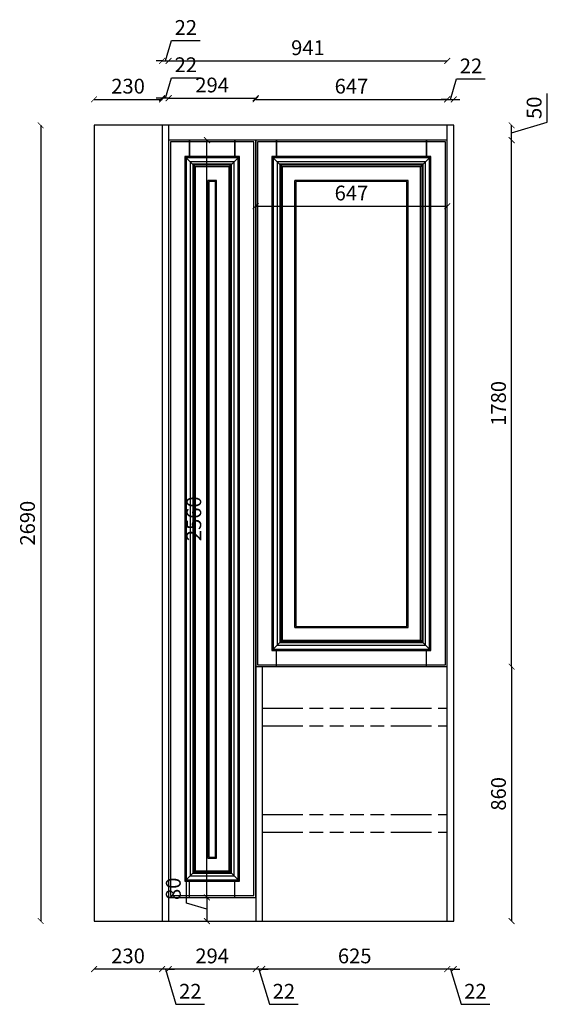
# Model space of a CAD drawing. Units: millimetres. Extents: x 75570 to 84021, y -80663 to -77308.
# Drawn here: x 78444 to 80226, y -80636 to -77308 of the extents above; entities that cross this region are included whole.
import ezdxf

# ---------------------------------------------------------------- set-up
doc = ezdxf.new("R2010")
doc.units = ezdxf.units.MM
doc.linetypes.add('01_PLANTA BAJA$0$COLINE', pattern=[571.502286006858, 137.1605486416459, -22.86009144027432, 45.72018288054862, -22.86009144027432, 45.72018288054862, -22.86009144027432, 45.72018288054862, -22.86009144027432, 45.72018288054862, -22.86009144027432, 137.1605486416459])
doc.linetypes.add('ACAD_ISO03W100', pattern=[30, 12, -18])
doc.layers.add('边框造型线', color=251, linetype='Continuous')
doc.styles.get("Standard").update_dxf_attribs({"font": 'arial.ttf'})
doc.dimstyles.new('ISO-25', dxfattribs={"dimtxt": 50, "dimasz": 30, "dimexe": 1.25, "dimexo": 0.625, "dimtad": 1, "dimtxsty": 'Standard', "dimcen": 2.5, "dimse1": 1, "dimse2": 1, "dimclrd": 3, "dimclrt": 3, "dimadec": 0, "dimazin": 0, "dimtfac": 1, "dimtmove": 0, "dimatfit": 3, "dimfxl": 1, "dimarcsym": 0})

# ---------------------------------------------------------------- blocks, each defined once
blk = doc.blocks.new('*U13')
at = {"color": 35}
for p, q in [((70, 1724.999999999822), (70, 1779.999999999829)), ((70.03941151947947, 1779.999999999829), (70.03941151947947, 1724.999999999971)), ((576.9605751485069, 1779.999999999822), (576.9605751485069, 1724.999999999822)), ((576.9999866680155, 1724.999999999822), (576.9999866680155, 1779.999999999829)), ((59.53941151947947, 1720.46058848024), (59.53941151947947, 59.53941151957042)), ((573.9605751483905, 1706.96058848027), (73.03941151947947, 1706.96058848024)), ((73.03941151947947, 1706.96058848024), (73.03941151947947, 73.03941151958134)), ((565.4605751469062, 1698.460588478694), (81.53941152108018, 1698.460588478669)), ((573.9605751483905, 73.03941151973777), (573.9605751483905, 1706.96058848027)), ((587.4605751485069, 59.53941151975232), (587.4605751485069, 1720.460588480259)), ((136.0338427358947, 1640.30640530842), (136.039697468892, 136.0394209198384)), ((510.9549875644298, 1640.306405308434), (136.0338427358947, 1640.30640530842)), ((510.9608422973106, 136.0394209199367), (510.9549875644298, 1640.306405308434)), ((136.039697468892, 136.0394209198384), (510.9608422973106, 136.0394209199367)), ((73.03941151947947, 73.03941151958134), (573.9605751483905, 73.03941151973777)), ((59.53941151947947, 59.53941151957042), (587.4605751485069, 59.53941151975232)), ((70.03941151947947, 1.709850039333105e-10), (70.03941151947947, 55.00000000017099)), ((576.9605751485069, 1.928128767758608e-10), (576.9605751485069, 55.00000000019281))]:
    blk.add_line(p, q, dxfattribs=at)
for p, q in [((591.9999866680155, 1724.99999999984), (55, 1724.999999999822)), ((55, 1724.999999999822), (55, 55.00000000001091)), ((591.9999866680155, 55.00000000019281), (591.9999866680155, 1724.999999999822)), ((556.9999866680155, 1689.99999999984), (90, 1689.999999999822)), ((90, 1689.999999999822), (90, 90.00000000001091)), ((556.9999866680155, 90.0000000001528), (556.9999866680155, 1689.99999999984)), ((90, 90.00000000001091), (556.9999866680155, 90.0000000001528)), ((55, 55.00000000001091), (591.9999866680155, 55.00000000019281))]:
    blk.add_line(p, q)
at = {"ltscale": 0.5}
blk.add_line((55, 1724.999999999822), (591.9999866680155, 1724.999999999822), dxfattribs=at)
blk.add_lwpolyline([(646.9999866680155, 1780), (0, 1780), (0, 0), (646.9999866680155, 0)], close=True)
at = {"color": 35}
blk.add_lwpolyline([(640.9999866680155, 1774), (6, 1774), (6, 6), (640.9999866680155, 6)], close=True, dxfattribs=at)
at = {"layer": '边框造型线'}
for p, q in [((90, 1689.999999999822), (55, 1724.999999999822)), ((587.4605751485069, 1720.460588480259), (59.53941151947947, 1720.46058848024)), ((81.53941152108018, 1698.460588478669), (81.53941152108018, 81.53941152115294)), ((556.9999866680155, 1689.99999999984), (591.9999866680155, 1724.999999999822)), ((565.4605751469062, 81.53941152130938), (565.4605751469062, 1698.460588478694)), ((561.9605751485069, 1694.960588480295), (85.03941151947947, 1694.96058848027)), ((85.03941151947947, 1694.96058848027), (85.03941151947947, 85.03941151955223)), ((561.9605751485069, 85.03941151970503), (561.9605751485069, 1694.960588480295)), ((514.6135377087194, 1643.96495129406), (132.3753009089851, 1643.96495129402)), ((132.3811473246024, 132.3808749342206), (132.3753009089851, 1643.96495129402)), ((514.6193841243075, 132.3808749342206), (514.6135377087194, 1643.96495129406)), ((132.3811473246024, 132.3808749342206), (514.6193841243075, 132.3808749342206)), ((90, 90.00000000001091), (55, 55.00000000001091)), ((81.53941152108018, 81.53941152115294), (565.4605751469062, 81.53941152130938)), ((85.03941151947947, 85.03941151955223), (561.9605751485069, 85.03941151970503)), ((556.9999866680155, 90.0000000001528), (591.9999866680155, 55.00000000019281))]:
    blk.add_line(p, q, dxfattribs=at)
blk = doc.blocks.new('*U15')
at = {"color": 35}
for p, q in [((70, 2504.999947666856), (70, 2559.999947666864)), ((70.03941151947947, 2559.999947666864), (70.03941151947947, 2504.999947667005)), ((223.9606306988717, 2559.999947666856), (223.9606306988717, 2504.999947666856)), ((224.0000422183803, 2504.999947666856), (224.0000422183803, 2559.999947666864)), ((59.53941151947947, 2500.460536147275), (59.53941151947947, 59.53941151957042)), ((234.4606306988717, 59.53941151975232), (234.4606306988717, 2500.460536147293)), ((220.9606306987553, 2486.960536147304), (73.03941151947947, 2486.960536147275)), ((73.03941151947947, 2486.960536147275), (73.03941151947947, 73.03941151958134)), ((212.460630697271, 2478.460536145729), (81.53941152108018, 2478.460536145703)), ((220.9606306987553, 73.03941151973777), (220.9606306987553, 2486.960536147304)), ((136.0338427358947, 2420.306352975455), (136.039697468892, 136.0394209198384)), ((157.9550431147945, 2420.306352975469), (136.0338427358947, 2420.306352975455)), ((157.9608978476754, 136.0394209199367), (157.9550431147945, 2420.306352975469)), ((136.039697468892, 136.0394209198384), (157.9608978476754, 136.0394209199367)), ((73.03941151947947, 73.03941151958134), (220.9606306987553, 73.03941151973777)), ((59.53941151947947, 59.53941151957042), (234.4606306988717, 59.53941151975232)), ((70.03941151947947, 1.709850039333105e-10), (70.03941151947947, 55.00000000017099)), ((223.9606306988717, 1.928128767758608e-10), (223.9606306988717, 55.00000000019281))]:
    blk.add_line(p, q, dxfattribs=at)
for p, q in [((239.0000422183803, 2504.999947666875), (55, 2504.999947666856)), ((55, 2504.999947666856), (55, 55.00000000001091)), ((239.0000422183803, 55.00000000019281), (239.0000422183803, 2504.999947666856)), ((204.0000422183803, 2469.999947666875), (90, 2469.999947666856)), ((90, 2469.999947666856), (90, 90.00000000001091)), ((204.0000422183803, 90.0000000001528), (204.0000422183803, 2469.999947666875)), ((90, 90.00000000001091), (204.0000422183803, 90.0000000001528)), ((55, 55.00000000001091), (239.0000422183803, 55.00000000019281))]:
    blk.add_line(p, q)
at = {"ltscale": 0.5}
blk.add_line((55, 2504.999947666856), (239.0000422183803, 2504.999947666856), dxfattribs=at)
blk.add_lwpolyline([(294.0000422183803, 2559.999947667035), (0, 2559.999947667035), (0, 0), (294.0000422183803, 0)], close=True)
at = {"color": 35}
blk.add_lwpolyline([(288.0000422183803, 2553.999947667035), (6, 2553.999947667035), (6, 6), (288.0000422183803, 6)], close=True, dxfattribs=at)
at = {"layer": '边框造型线'}
for p, q in [((90, 2469.999947666856), (55, 2504.999947666856)), ((234.4606306988717, 2500.460536147293), (59.53941151947947, 2500.460536147275)), ((204.0000422183803, 2469.999947666875), (239.0000422183803, 2504.999947666856)), ((81.53941152108018, 2478.460536145703), (81.53941152108018, 81.53941152115294)), ((208.9606306988717, 2474.96053614733), (85.03941151947947, 2474.960536147304)), ((85.03941151947947, 2474.960536147304), (85.03941151947947, 85.03941151955223)), ((208.9606306988717, 85.03941151970503), (208.9606306988717, 2474.96053614733)), ((212.460630697271, 81.53941152130938), (212.460630697271, 2478.460536145729)), ((161.6135932590842, 2423.964898961094), (132.3753009089851, 2423.964898961054)), ((132.3811473246024, 132.3808749342206), (132.3753009089851, 2423.964898961054)), ((161.6194396746723, 132.3808749342206), (161.6135932590842, 2423.964898961094)), ((132.3811473246024, 132.3808749342206), (161.6194396746723, 132.3808749342206)), ((90, 90.00000000001091), (55, 55.00000000001091)), ((81.53941152108018, 81.53941152115294), (212.460630697271, 81.53941152130938)), ((85.03941151947947, 85.03941151955223), (208.9606306988717, 85.03941151970503)), ((204.0000422183803, 90.0000000001528), (239.0000422183803, 55.00000000019281))]:
    blk.add_line(p, q, dxfattribs=at)
blk = doc.blocks.new('_ArchTick')
at = {"color": 0, "linetype": 'ByBlock', "const_width": 0.15}
blk.add_lwpolyline([(-0.5, -0.5), (0.5, 0.5)], dxfattribs=at)
blk = doc.blocks.new('*D16')
at = {"color": 3, "lineweight": -2, "transparency": 16777216}
blk.add_line((78695.08550168792, -77577.0866274882), (78925.08550168792, -77577.0866274882), dxfattribs=at)
at = {"layer": 'Defpoints', "color": 0, "transparency": 16777216}
for p in [(78925.08550168792, -77577.0866274882), (78695.08550168792, -77664.90018306761), (78925.08550168792, -77794.90018306761)]:
    blk.add_point(p, dxfattribs=at)
at = {"color": 3, "lineweight": -2, "transparency": 16777216, "xscale": 20, "yscale": 20, "zscale": 20, "rotation": 180}
blk.add_blockref('_ArchTick', (78695.08550168792, -77577.0866274882), dxfattribs=at)
at = {"color": 3, "lineweight": -2, "transparency": 16777216, "xscale": 20, "yscale": 20, "zscale": 20}
blk.add_blockref('_ArchTick', (78925.08550168792, -77577.0866274882), dxfattribs=at)
at = {"color": 3, "transparency": 16777216, "insert": (78810.08550168792, -77539.04092489611), "char_height": 50, "attachment_point": 5}
blk.add_mtext('230', dxfattribs=at)
blk = doc.blocks.new('_Dot')
at = {"lineweight": -2}
blk.add_line((-0.5, 0), (-1, 0), dxfattribs=at)
at = {"const_width": 0.5}
blk.add_lwpolyline([(-0.25, 0, 1), (0.25, 0, 1)], format="xyb", close=True, dxfattribs=at)
blk = doc.blocks.new('*D17')
at = {"color": 3, "lineweight": -2, "transparency": 16777216}
for p, q in [((78936.08550168792, -77447.0866274882), (78956.74119745873, -77378.23430825218)), ((78956.74119745873, -77378.23430825218), (79053.70572679024, -77378.23430825218)), ((78925.08550168792, -77447.0866274882), (78905.08550168792, -77447.0866274882)), ((78925.08550168792, -77447.0866274882), (78947.08550168792, -77447.0866274882)), ((78925.08550168792, -77447.0866274882), (78947.08550168792, -77447.0866274882)), ((78947.08550168792, -77447.0866274882), (78967.08550168792, -77447.0866274882))]:
    blk.add_line(p, q, dxfattribs=at)
at = {"layer": 'Defpoints', "color": 0, "transparency": 16777216}
for p in [(78947.08550168792, -77447.0866274882), (78925.08550168792, -77664.90018306761), (78947.08550168792, -77664.90018306761)]:
    blk.add_point(p, dxfattribs=at)
at = {"color": 3, "lineweight": -2, "transparency": 16777216, "xscale": 20, "yscale": 20, "zscale": 20}
blk.add_blockref('_ArchTick', (78925.08550168792, -77447.0866274882), dxfattribs=at)
at = {"color": 3, "lineweight": -2, "transparency": 16777216, "xscale": 20, "yscale": 20, "zscale": 20, "rotation": 180}
blk.add_blockref('_ArchTick', (78947.08550168792, -77447.0866274882), dxfattribs=at)
at = {"color": 3, "transparency": 16777216, "insert": (79005.22346212449, -77340.63198901617), "char_height": 50, "attachment_point": 5}
blk.add_mtext('22', dxfattribs=at)
blk = doc.blocks.new('*D18')
at = {"color": 3, "lineweight": -2, "transparency": 16777216}
blk.add_line((78947.08550168792, -77447.0866274882), (79888.08550168792, -77447.0866274882), dxfattribs=at)
at = {"layer": 'Defpoints', "color": 0, "transparency": 16777216}
for p in [(79888.08550168792, -77447.0866274882), (78947.08550168792, -77664.90018306761), (79888.08550168792, -77664.90018306761)]:
    blk.add_point(p, dxfattribs=at)
at = {"color": 3, "lineweight": -2, "transparency": 16777216, "xscale": 20, "yscale": 20, "zscale": 20, "rotation": 180}
blk.add_blockref('_ArchTick', (78947.08550168792, -77447.0866274882), dxfattribs=at)
at = {"color": 3, "lineweight": -2, "transparency": 16777216, "xscale": 20, "yscale": 20, "zscale": 20}
blk.add_blockref('_ArchTick', (79888.08550168792, -77447.0866274882), dxfattribs=at)
at = {"color": 3, "transparency": 16777216, "insert": (79417.58550168792, -77409.05797810211), "char_height": 50, "attachment_point": 5}
blk.add_mtext('941', dxfattribs=at)
blk = doc.blocks.new('*D19')
at = {"color": 3, "lineweight": -2, "transparency": 16777216}
for p, q in [((79899.08550168792, -77577.0866274882), (79919.74119745873, -77508.23430825218)), ((79919.74119745873, -77508.23430825218), (80016.70572679024, -77508.23430825218)), ((79888.08550168792, -77577.0866274882), (79868.08550168792, -77577.0866274882)), ((79888.08550168792, -77577.0866274882), (79910.08550168792, -77577.0866274882)), ((79888.08550168792, -77577.0866274882), (79910.08550168792, -77577.0866274882)), ((79910.08550168792, -77577.0866274882), (79930.08550168792, -77577.0866274882))]:
    blk.add_line(p, q, dxfattribs=at)
at = {"layer": 'Defpoints', "color": 0, "transparency": 16777216}
for p in [(79910.08550168792, -77577.0866274882), (79910.08550168792, -77664.90018306761), (79888.08550168792, -77794.90018306761)]:
    blk.add_point(p, dxfattribs=at)
at = {"color": 3, "lineweight": -2, "transparency": 16777216, "xscale": 20, "yscale": 20, "zscale": 20}
blk.add_blockref('_ArchTick', (79888.08550168792, -77577.0866274882), dxfattribs=at)
at = {"color": 3, "lineweight": -2, "transparency": 16777216, "xscale": 20, "yscale": 20, "zscale": 20, "rotation": 180}
blk.add_blockref('_ArchTick', (79910.08550168792, -77577.0866274882), dxfattribs=at)
at = {"color": 3, "transparency": 16777216, "insert": (79968.22346212449, -77470.63198901617), "char_height": 50, "attachment_point": 5}
blk.add_mtext('22', dxfattribs=at)
blk = doc.blocks.new('*D20')
at = {"color": 3, "lineweight": -2, "transparency": 16777216}
blk.add_line((80105.65967236468, -79494.90018306761), (80105.65967236468, -80354.90018306761), dxfattribs=at)
at = {"layer": 'Defpoints', "color": 0, "transparency": 16777216}
for p in [(79888.08550168792, -79494.90018306761), (79888.08550168792, -80354.90018306761), (80105.65967236468, -80354.90018306761)]:
    blk.add_point(p, dxfattribs=at)
at = {"color": 3, "lineweight": -2, "transparency": 16777216, "xscale": 20, "yscale": 20, "zscale": 20}
for p, rotation in [((80105.65967236468, -79494.90018306761), 90), ((80105.65967236468, -80354.90018306761), 270)]:
    blk.add_blockref('_ArchTick', p, dxfattribs=dict(at, rotation=rotation))
at = {"color": 3, "transparency": 16777216, "insert": (80067.6310229786, -79924.9001830676), "char_height": 50, "attachment_point": 5, "rotation": 90}
blk.add_mtext('860', dxfattribs=at)
blk = doc.blocks.new('*D21')
at = {"color": 3, "lineweight": -2, "transparency": 16777216}
for p, q in [((79888.08550168792, -80517.34556154246), (79868.08550168792, -80517.34556154246)), ((79910.08550168792, -80517.34556154246), (79888.08550168792, -80517.34556154246)), ((79910.08550168792, -80517.34556154246), (79888.08550168792, -80517.34556154246)), ((79899.08550168792, -80517.34556154246), (79934.80258900033, -80636.4025192505)), ((79910.08550168792, -80517.34556154246), (79930.08550168792, -80517.34556154246)), ((79934.80258900033, -80636.4025192505), (80031.76711833185, -80636.4025192505))]:
    blk.add_line(p, q, dxfattribs=at)
at = {"layer": 'Defpoints', "color": 0, "transparency": 16777216}
for p in [(79888.08550168792, -80354.90018306761), (79910.08550168792, -80354.90018306761), (79888.08550168792, -80517.34556154246)]:
    blk.add_point(p, dxfattribs=at)
at = {"color": 3, "lineweight": -2, "transparency": 16777216, "xscale": 20, "yscale": 20, "zscale": 20}
blk.add_blockref('_ArchTick', (79888.08550168792, -80517.34556154246), dxfattribs=at)
at = {"color": 3, "lineweight": -2, "transparency": 16777216, "xscale": 20, "yscale": 20, "zscale": 20, "rotation": 180}
blk.add_blockref('_ArchTick', (79910.08550168792, -80517.34556154246), dxfattribs=at)
at = {"color": 3, "transparency": 16777216, "insert": (79983.28485366609, -80598.80020001449), "char_height": 50, "attachment_point": 5}
blk.add_mtext('22', dxfattribs=at)
blk = doc.blocks.new('*D22')
at = {"color": 3, "lineweight": -2, "transparency": 16777216}
blk.add_line((79888.08550168792, -80517.34556154246), (79263.08550168792, -80517.34556154246), dxfattribs=at)
at = {"layer": 'Defpoints', "color": 0, "transparency": 16777216}
for p in [(79263.08550168792, -80354.90018306761), (79888.08550168792, -80354.90018306761), (79263.08550168792, -80517.34556154246)]:
    blk.add_point(p, dxfattribs=at)
at = {"color": 3, "lineweight": -2, "transparency": 16777216, "xscale": 20, "yscale": 20, "zscale": 20, "rotation": 180}
blk.add_blockref('_ArchTick', (79263.08550168792, -80517.34556154246), dxfattribs=at)
at = {"color": 3, "lineweight": -2, "transparency": 16777216, "xscale": 20, "yscale": 20, "zscale": 20}
blk.add_blockref('_ArchTick', (79888.08550168792, -80517.34556154246), dxfattribs=at)
at = {"color": 3, "transparency": 16777216, "insert": (79575.58550168792, -80479.31691215637), "char_height": 50, "attachment_point": 5}
blk.add_mtext('625', dxfattribs=at)
blk = doc.blocks.new('*D23')
at = {"color": 3, "lineweight": -2, "transparency": 16777216}
for p, q in [((79241.08550168792, -80517.34556154246), (79221.08550168792, -80517.34556154246)), ((79263.08550168792, -80517.34556154246), (79241.08550168792, -80517.34556154246)), ((79263.08550168792, -80517.34556154246), (79241.08550168792, -80517.34556154246)), ((79252.08550168792, -80517.34556154246), (79287.80258900033, -80636.4025192505)), ((79263.08550168792, -80517.34556154246), (79283.08550168792, -80517.34556154246)), ((79287.80258900033, -80636.4025192505), (79384.76711833185, -80636.4025192505))]:
    blk.add_line(p, q, dxfattribs=at)
at = {"layer": 'Defpoints', "color": 0, "transparency": 16777216}
for p in [(79241.08550168792, -80354.90018306761), (79263.08550168792, -80354.90018306761), (79241.08550168792, -80517.34556154246)]:
    blk.add_point(p, dxfattribs=at)
at = {"color": 3, "lineweight": -2, "transparency": 16777216, "xscale": 20, "yscale": 20, "zscale": 20}
blk.add_blockref('_ArchTick', (79241.08550168792, -80517.34556154246), dxfattribs=at)
at = {"color": 3, "lineweight": -2, "transparency": 16777216, "xscale": 20, "yscale": 20, "zscale": 20, "rotation": 180}
blk.add_blockref('_ArchTick', (79263.08550168792, -80517.34556154246), dxfattribs=at)
at = {"color": 3, "transparency": 16777216, "insert": (79336.28485366609, -80598.80020001449), "char_height": 50, "attachment_point": 5}
blk.add_mtext('22', dxfattribs=at)
blk = doc.blocks.new('*D24')
at = {"color": 3, "lineweight": -2, "transparency": 16777216}
blk.add_line((79241.08550168792, -80517.34556154246), (78947.08550168792, -80517.34556154246), dxfattribs=at)
at = {"layer": 'Defpoints', "color": 0, "transparency": 16777216}
for p in [(78947.08550168792, -80354.90018306761), (79241.08550168792, -80354.90018306761), (78947.08550168792, -80517.34556154246)]:
    blk.add_point(p, dxfattribs=at)
at = {"color": 3, "lineweight": -2, "transparency": 16777216, "xscale": 20, "yscale": 20, "zscale": 20, "rotation": 180}
blk.add_blockref('_ArchTick', (78947.08550168792, -80517.34556154246), dxfattribs=at)
at = {"color": 3, "lineweight": -2, "transparency": 16777216, "xscale": 20, "yscale": 20, "zscale": 20}
blk.add_blockref('_ArchTick', (79241.08550168792, -80517.34556154246), dxfattribs=at)
at = {"color": 3, "transparency": 16777216, "insert": (79094.08550168792, -80479.31691215637), "char_height": 50, "attachment_point": 5}
blk.add_mtext('294', dxfattribs=at)
blk = doc.blocks.new('*D25')
at = {"color": 3, "lineweight": -2, "transparency": 16777216}
for p, q in [((78925.08550168792, -80517.34556154246), (78905.08550168792, -80517.34556154246)), ((78947.08550168792, -80517.34556154246), (78925.08550168792, -80517.34556154246)), ((78947.08550168792, -80517.34556154246), (78925.08550168792, -80517.34556154246)), ((78936.08550168792, -80517.34556154246), (78971.80258900033, -80636.4025192505)), ((78947.08550168792, -80517.34556154246), (78967.08550168792, -80517.34556154246)), ((78971.80258900033, -80636.4025192505), (79068.76711833185, -80636.4025192505))]:
    blk.add_line(p, q, dxfattribs=at)
at = {"layer": 'Defpoints', "color": 0, "transparency": 16777216}
for p in [(78925.08550168792, -80354.90018306761), (78947.08550168792, -80354.90018306761), (78925.08550168792, -80517.34556154246)]:
    blk.add_point(p, dxfattribs=at)
at = {"color": 3, "lineweight": -2, "transparency": 16777216, "xscale": 20, "yscale": 20, "zscale": 20}
blk.add_blockref('_ArchTick', (78925.08550168792, -80517.34556154246), dxfattribs=at)
at = {"color": 3, "lineweight": -2, "transparency": 16777216, "xscale": 20, "yscale": 20, "zscale": 20, "rotation": 180}
blk.add_blockref('_ArchTick', (78947.08550168792, -80517.34556154246), dxfattribs=at)
at = {"color": 3, "transparency": 16777216, "insert": (79020.28485366609, -80598.80020001449), "char_height": 50, "attachment_point": 5}
blk.add_mtext('22', dxfattribs=at)
blk = doc.blocks.new('*D26')
at = {"color": 3, "lineweight": -2, "transparency": 16777216}
blk.add_line((78925.08550168792, -80517.34556154246), (78695.08550168792, -80517.34556154246), dxfattribs=at)
at = {"layer": 'Defpoints', "color": 0, "transparency": 16777216}
for p in [(78695.08550168792, -80354.90018306761), (78925.08550168792, -80354.90018306761), (78695.08550168792, -80517.34556154246)]:
    blk.add_point(p, dxfattribs=at)
at = {"color": 3, "lineweight": -2, "transparency": 16777216, "xscale": 20, "yscale": 20, "zscale": 20, "rotation": 180}
blk.add_blockref('_ArchTick', (78695.08550168792, -80517.34556154246), dxfattribs=at)
at = {"color": 3, "lineweight": -2, "transparency": 16777216, "xscale": 20, "yscale": 20, "zscale": 20}
blk.add_blockref('_ArchTick', (78925.08550168792, -80517.34556154246), dxfattribs=at)
at = {"color": 3, "transparency": 16777216, "insert": (78810.08550168792, -80479.29985895037), "char_height": 50, "attachment_point": 5}
blk.add_mtext('230', dxfattribs=at)
blk = doc.blocks.new('*D27')
at = {"color": 3, "lineweight": -2, "transparency": 16777216}
blk.add_line((78514.96371956749, -77664.90018306761), (78514.96371956749, -80354.90018306761), dxfattribs=at)
at = {"layer": 'Defpoints', "color": 0, "transparency": 16777216}
for p in [(78695.08550168792, -77664.90018306761), (78514.96371956749, -80354.90018306761), (78695.08550168792, -80354.90018306761)]:
    blk.add_point(p, dxfattribs=at)
at = {"color": 3, "lineweight": -2, "transparency": 16777216, "xscale": 20, "yscale": 20, "zscale": 20}
for p, rotation in [((78514.96371956749, -77664.90018306761), 90), ((78514.96371956749, -80354.90018306761), 270)]:
    blk.add_blockref('_ArchTick', p, dxfattribs=dict(at, rotation=rotation))
at = {"color": 3, "transparency": 16777216, "insert": (78476.93507018141, -79009.9001830676), "char_height": 50, "attachment_point": 5, "rotation": 90}
blk.add_mtext('2690', dxfattribs=at)
blk = doc.blocks.new('*D28')
at = {"color": 3, "lineweight": -2, "transparency": 16777216}
blk.add_line((80105.65967236468, -79494.90018306761), (80105.65967236468, -77714.90018306761), dxfattribs=at)
at = {"layer": 'Defpoints', "color": 0, "transparency": 16777216}
for p in [(79888.08550168792, -77714.90018306761), (80105.65967236468, -77714.90018306761), (79888.08550168792, -79494.90018306761)]:
    blk.add_point(p, dxfattribs=at)
at = {"color": 3, "lineweight": -2, "transparency": 16777216, "xscale": 20, "yscale": 20, "zscale": 20}
for p, rotation in [((80105.65967236468, -77714.90018306761), 90), ((80105.65967236468, -79494.90018306761), 270)]:
    blk.add_blockref('_ArchTick', p, dxfattribs=dict(at, rotation=rotation))
at = {"color": 3, "transparency": 16777216, "insert": (80067.6310229786, -78604.9001830676), "char_height": 50, "attachment_point": 5, "rotation": 90}
blk.add_mtext('1780', dxfattribs=at)
blk = doc.blocks.new('*D29')
at = {"color": 3, "lineweight": -2, "transparency": 16777216}
for p, q in [((80225.99562052294, -77653.79939862013), (80225.99562052294, -77557.3464654687)), ((80105.65967236468, -77689.90018306761), (80225.99562052294, -77653.79939862013)), ((80105.65967236468, -77714.90018306761), (80105.65967236468, -77664.90018306761))]:
    blk.add_line(p, q, dxfattribs=at)
at = {"layer": 'Defpoints', "color": 0, "transparency": 16777216}
for p in [(79888.08550168792, -77664.90018306761), (80105.65967236468, -77664.90018306761), (79888.08550168792, -77714.90018306761)]:
    blk.add_point(p, dxfattribs=at)
at = {"color": 3, "lineweight": -2, "transparency": 16777216, "xscale": 20, "yscale": 20, "zscale": 20}
for p, rotation in [((80105.65967236468, -77664.90018306761), 90), ((80105.65967236468, -77714.90018306761), 270)]:
    blk.add_blockref('_ArchTick', p, dxfattribs=dict(at, rotation=rotation))
at = {"color": 3, "transparency": 16777216, "insert": (80187.96697113686, -77605.57293204441), "char_height": 50, "attachment_point": 5, "rotation": 90}
blk.add_mtext('50', dxfattribs=at)
blk = doc.blocks.new('*D65')
at = {"color": 3, "lineweight": -2, "transparency": 16777216}
blk.add_line((79076.63854152319, -80274.90013073465), (79076.63854152319, -77714.90018306761), dxfattribs=at)
at = {"layer": 'Defpoints', "color": 0, "transparency": 16777216}
for p in [(78987.29871211824, -77714.90018306761), (79076.63854152319, -77714.90018306761), (78987.29871211824, -80274.90013073465)]:
    blk.add_point(p, dxfattribs=at)
at = {"color": 3, "lineweight": -2, "transparency": 16777216, "xscale": 20, "yscale": 20, "zscale": 20}
for p, rotation in [((79076.63854152319, -77714.90018306761), 90), ((79076.63854152319, -80274.90013073465), 270)]:
    blk.add_blockref('_ArchTick', p, dxfattribs=dict(at, rotation=rotation))
at = {"color": 3, "transparency": 16777216, "insert": (79038.60989213712, -78994.90015690112), "char_height": 50, "attachment_point": 5, "rotation": 90}
blk.add_mtext('2560', dxfattribs=at)
blk = doc.blocks.new('*D66')
at = {"color": 3, "lineweight": -2, "transparency": 16777216}
for p, q in [((79007.3598921371, -80294.11658825178), (79007.3598921371, -80197.59544227633)), ((79076.63854152319, -80274.9001830676), (79076.63854152319, -80354.90018306761)), ((79076.63854152319, -80314.90018306761), (79007.3598921371, -80294.11658825178))]:
    blk.add_line(p, q, dxfattribs=at)
at = {"layer": 'Defpoints', "color": 0, "transparency": 16777216}
for p in [(79132.01735592313, -80274.9001830676), (79076.63854152319, -80354.90018306761), (79132.01735592313, -80354.90018306761)]:
    blk.add_point(p, dxfattribs=at)
at = {"color": 3, "lineweight": -2, "transparency": 16777216, "xscale": 20, "yscale": 20, "zscale": 20}
for p, rotation in [((79076.63854152319, -80274.9001830676), 90), ((79076.63854152319, -80354.90018306761), 270)]:
    blk.add_blockref('_ArchTick', p, dxfattribs=dict(at, rotation=rotation))
at = {"color": 3, "transparency": 16777216, "insert": (78969.33124275102, -80245.85601526404), "char_height": 50, "attachment_point": 5, "rotation": 90}
blk.add_mtext('80', dxfattribs=at)
blk = doc.blocks.new('*D67')
at = {"color": 3, "lineweight": -2, "transparency": 16777216}
blk.add_line((79241.0855150199, -77938.27211463508), (79888.08550168792, -77938.27211463508), dxfattribs=at)
at = {"layer": 'Defpoints', "color": 0, "transparency": 16777216}
for p in [(79241.0855150199, -77714.90018306761), (79888.08550168792, -77714.90018306761), (79888.08550168792, -77938.27211463508)]:
    blk.add_point(p, dxfattribs=at)
at = {"color": 3, "lineweight": -2, "transparency": 16777216, "xscale": 20, "yscale": 20, "zscale": 20, "rotation": 180}
blk.add_blockref('_ArchTick', (79241.0855150199, -77938.27211463508), dxfattribs=at)
at = {"color": 3, "lineweight": -2, "transparency": 16777216, "xscale": 20, "yscale": 20, "zscale": 20}
blk.add_blockref('_ArchTick', (79888.08550168792, -77938.27211463508), dxfattribs=at)
at = {"color": 3, "transparency": 16777216, "insert": (79564.58550835392, -77900.24346524899), "char_height": 50, "attachment_point": 5}
blk.add_mtext('647', dxfattribs=at)
blk = doc.blocks.new('*D68')
at = {"color": 3, "lineweight": -2, "transparency": 16777216}
blk.add_line((78947.08545946954, -77573.06834438449), (79241.08550168792, -77573.06834438449), dxfattribs=at)
at = {"layer": 'Defpoints', "color": 0, "transparency": 16777216}
for p in [(79241.08550168792, -77573.06834438449), (78947.08545946954, -77714.90018306761), (79241.08550168792, -77714.90018306761)]:
    blk.add_point(p, dxfattribs=at)
at = {"color": 3, "lineweight": -2, "transparency": 16777216, "xscale": 20, "yscale": 20, "zscale": 20, "rotation": 180}
blk.add_blockref('_ArchTick', (78947.08545946954, -77573.06834438449), dxfattribs=at)
at = {"color": 3, "lineweight": -2, "transparency": 16777216, "xscale": 20, "yscale": 20, "zscale": 20}
blk.add_blockref('_ArchTick', (79241.08550168792, -77573.06834438449), dxfattribs=at)
at = {"color": 3, "transparency": 16777216, "insert": (79094.08548057874, -77535.0396949984), "char_height": 50, "attachment_point": 5}
blk.add_mtext('294', dxfattribs=at)
blk = doc.blocks.new('*D69')
at = {"color": 3, "lineweight": -2, "transparency": 16777216}
blk.add_line((79241.08550168792, -77577.0866274882), (79888.08550168792, -77577.0866274882), dxfattribs=at)
at = {"layer": 'Defpoints', "color": 0, "transparency": 16777216}
for p in [(79888.08550168792, -77577.0866274882), (79241.08550168792, -77714.90018306761), (79888.08550168792, -77714.90018306761)]:
    blk.add_point(p, dxfattribs=at)
at = {"color": 3, "lineweight": -2, "transparency": 16777216, "xscale": 20, "yscale": 20, "zscale": 20, "rotation": 180}
blk.add_blockref('_ArchTick', (79241.08550168792, -77577.0866274882), dxfattribs=at)
at = {"color": 3, "lineweight": -2, "transparency": 16777216, "xscale": 20, "yscale": 20, "zscale": 20}
blk.add_blockref('_ArchTick', (79888.08550168792, -77577.0866274882), dxfattribs=at)
at = {"color": 3, "transparency": 16777216, "insert": (79564.58550168792, -77539.05797810211), "char_height": 50, "attachment_point": 5}
blk.add_mtext('647', dxfattribs=at)
blk = doc.blocks.new('*D70')
at = {"color": 3, "lineweight": -2, "transparency": 16777216}
for p, q in [((78936.08550168792, -77573.06834438449), (78956.74119745873, -77504.21602514847)), ((78956.74119745873, -77504.21602514847), (79053.70572679024, -77504.21602514847)), ((78925.08550168792, -77573.06834438449), (78905.08550168792, -77573.06834438449)), ((78947.08550168792, -77573.06834438449), (78925.08550168792, -77573.06834438449)), ((78947.08550168792, -77573.06834438449), (78925.08550168792, -77573.06834438449)), ((78947.08550168792, -77573.06834438449), (78967.08550168792, -77573.06834438449))]:
    blk.add_line(p, q, dxfattribs=at)
at = {"layer": 'Defpoints', "color": 0, "transparency": 16777216}
for p in [(78925.08550168792, -77573.06834438449), (78925.08550168792, -77664.90018306761), (78947.08550168792, -77664.90018306761)]:
    blk.add_point(p, dxfattribs=at)
at = {"color": 3, "lineweight": -2, "transparency": 16777216, "xscale": 20, "yscale": 20, "zscale": 20}
blk.add_blockref('_ArchTick', (78925.08550168792, -77573.06834438449), dxfattribs=at)
at = {"color": 3, "lineweight": -2, "transparency": 16777216, "xscale": 20, "yscale": 20, "zscale": 20, "rotation": 180}
blk.add_blockref('_ArchTick', (78947.08550168792, -77573.06834438449), dxfattribs=at)
at = {"color": 3, "transparency": 16777216, "insert": (79005.22346212449, -77466.61370591246), "char_height": 50, "attachment_point": 5}
blk.add_mtext('22', dxfattribs=at)

msp = doc.modelspace()

# ---------------------------------------------------------------- linework, layer by layer
for p, q in [((78695.08550168792, -77664.90018306761), (78695.08550168792, -80354.90018306761)), ((79910.08550168792, -77664.90018306761), (78695.08550168792, -77664.90018306761)), ((78925.08550168792, -77664.90018306761), (78925.08550168792, -80354.90018306761)), ((78947.08550168792, -77664.90018306761), (78947.08550168792, -80354.90018306761)), ((79888.08550168792, -80354.90018306761), (79888.08550168792, -77664.90018306761)), ((79910.08550168792, -80354.90018306761), (79910.08550168792, -77664.90018306761)), ((79888.08550168792, -77714.90018306761), (78947.08550168792, -77714.90018306761)), ((79241.08550168792, -77844.90018306761), (79241.08550168792, -80354.90018306761)), ((79263.08550168792, -79494.90018306761), (79263.08550168792, -80354.90018306761)), ((79263.08550168792, -79494.90018306761), (79888.08550168792, -79494.90018306761)), ((78947.08550168792, -80274.90018306761), (79241.08550168792, -80274.90018306761)), ((78695.08550168792, -80354.90018306761), (79910.08550168792, -80354.90018306761))]:
    msp.add_line(p, q)
at = {"color": 251, "linetype": '01_PLANTA BAJA$0$COLINE'}
for p, q in [((79263.08550168792, -79634.90018306761), (79888.08550168792, -79634.90018306761)), ((79263.08550168792, -79694.90018306761), (79888.08550168792, -79694.90018306761)), ((79263.08550168792, -79994.90018306761), (79888.08550168792, -79994.90018306761)), ((79263.08550168792, -80054.90018306761), (79888.08550168792, -80054.90018306761))]:
    msp.add_line(p, q, dxfattribs=at)

# ---------------------------------------------------------------- block references
at = {"color": 1, "linetype": 'ACAD_ISO03W100'}
for name, p in [('*U15', (78947.08545946954, -80274.90013073465)), ('*U13', (79241.0855150199, -79494.90018306761))]:
    msp.add_blockref(name, p, dxfattribs=at)

# ---------------------------------------------------------------- dimensions: what is measured, and where the dimension line sits
for base, p1, p2, override, picture, middle in [((78947.08550168792, -77447.0866274882), (78925.08550168792, -77664.90018306761), (78947.08550168792, -77664.90018306761), {"dimscale": 20, "dimtxt": 2.5, "dimasz": 1, "dimblk": 'ArchTick', "dimcen": 0, "dimclre": 3, "dimtmove": 1, "dimldrblk": 'Dot', "dimfxl": 3, "dimfxlon": 1, "dimarcsym": 1}, '*D17', (78969.24119745873, -77340.63198901617)), ((79888.08550168792, -77447.0866274882), (78947.08550168792, -77664.90018306761), (79888.08550168792, -77664.90018306761), {"dimscale": 20, "dimtxt": 2.5, "dimasz": 1, "dimblk": 'ArchTick', "dimcen": 0, "dimclre": 3, "dimtmove": 1, "dimldrblk": 'Dot', "dimfxl": 3, "dimfxlon": 1, "dimarcsym": 1}, '*D18', (79417.58550168792, -77409.05797810211)), ((78925.08550168792, -77573.06834438449), (78947.08550168792, -77664.90018306761), (78925.08550168792, -77664.90018306761), {"dimscale": 20, "dimtxt": 2.5, "dimasz": 1, "dimblk": 'ArchTick', "dimcen": 0, "dimclre": 3, "dimtmove": 1, "dimldrblk": 'Dot', "dimfxl": 40, "dimfxlon": 1, "dimarcsym": 1}, '*D70', (78969.24119745873, -77466.61370591246)), ((79910.08550168792, -77577.0866274882), (79888.08550168792, -77794.90018306761), (79910.08550168792, -77664.90018306761), {"dimscale": 20, "dimtxt": 2.5, "dimasz": 1, "dimblk": 'ArchTick', "dimcen": 0, "dimclre": 3, "dimtmove": 1, "dimldrblk": 'Dot', "dimfxl": 3, "dimfxlon": 1, "dimarcsym": 1}, '*D19', (79932.24119745873, -77470.63198901617)), ((78925.08550168792, -77577.0866274882), (78695.08550168792, -77664.90018306761), (78925.08550168792, -77794.90018306761), {"dimscale": 20, "dimtxt": 2.5, "dimasz": 1, "dimblk": 'ArchTick', "dimcen": 0, "dimclre": 3, "dimtmove": 1, "dimldrblk": 'Dot', "dimfxl": 3, "dimfxlon": 1, "dimarcsym": 1}, '*D16', (78810.08550168792, -77539.04092489611)), ((79241.08550168792, -77573.06834438449), (78947.08545946954, -77714.90018306761), (79241.08550168792, -77714.90018306761), {"dimscale": 20, "dimtxt": 2.5, "dimasz": 1, "dimblk": 'ArchTick', "dimcen": 0, "dimclre": 3, "dimtmove": 1, "dimldrblk": 'Dot', "dimfxl": 40, "dimfxlon": 1, "dimarcsym": 1}, '*D68', (79094.08548057874, -77535.0396949984)), ((79888.08550168792, -77577.0866274882), (79241.08550168792, -77714.90018306761), (79888.08550168792, -77714.90018306761), {"dimscale": 20, "dimtxt": 2.5, "dimasz": 1, "dimblk": 'ArchTick', "dimcen": 0, "dimclre": 3, "dimtmove": 1, "dimldrblk": 'Dot', "dimfxl": 40, "dimfxlon": 1, "dimarcsym": 1}, '*D69', (79564.58550168792, -77539.05797810211)), ((79888.08550168792, -77938.27211463508), (79241.0855150199, -77714.90018306761), (79888.08550168792, -77714.90018306761), {"dimscale": 20, "dimtxt": 2.5, "dimasz": 1, "dimblk": 'ArchTick', "dimcen": 0, "dimclre": 3, "dimtmove": 1, "dimldrblk": 'Dot', "dimfxl": 40, "dimfxlon": 1, "dimarcsym": 1}, '*D67', (79564.58550835392, -77900.24346524899)), ((78695.08550168792, -80517.34556154246), (78925.08550168792, -80354.90018306761), (78695.08550168792, -80354.90018306761), {"dimscale": 20, "dimtxt": 2.5, "dimasz": 1, "dimblk": 'ArchTick', "dimcen": 0, "dimclre": 3, "dimtmove": 1, "dimldrblk": 'Dot', "dimfxl": 3, "dimfxlon": 1, "dimarcsym": 1}, '*D26', (78810.08550168792, -80479.29985895037)), ((78925.08550168792, -80517.34556154246), (78947.08550168792, -80354.90018306761), (78925.08550168792, -80354.90018306761), {"dimscale": 20, "dimtxt": 2.5, "dimasz": 1, "dimblk": 'ArchTick', "dimcen": 0, "dimclre": 3, "dimtmove": 1, "dimldrblk": 'Dot', "dimfxl": 3, "dimfxlon": 1, "dimarcsym": 1}, '*D25', (78984.30258900033, -80598.80020001449)), ((78947.08550168792, -80517.34556154246), (79241.08550168792, -80354.90018306761), (78947.08550168792, -80354.90018306761), {"dimscale": 20, "dimtxt": 2.5, "dimasz": 1, "dimblk": 'ArchTick', "dimcen": 0, "dimclre": 3, "dimtmove": 1, "dimldrblk": 'Dot', "dimfxl": 3, "dimfxlon": 1, "dimarcsym": 1}, '*D24', (79094.08550168792, -80479.31691215637)), ((79241.08550168792, -80517.34556154246), (79263.08550168792, -80354.90018306761), (79241.08550168792, -80354.90018306761), {"dimscale": 20, "dimtxt": 2.5, "dimasz": 1, "dimblk": 'ArchTick', "dimcen": 0, "dimclre": 3, "dimtmove": 1, "dimldrblk": 'Dot', "dimfxl": 3, "dimfxlon": 1, "dimarcsym": 1}, '*D23', (79300.30258900033, -80598.80020001449)), ((79263.08550168792, -80517.34556154246), (79888.08550168792, -80354.90018306761), (79263.08550168792, -80354.90018306761), {"dimscale": 20, "dimtxt": 2.5, "dimasz": 1, "dimblk": 'ArchTick', "dimcen": 0, "dimclre": 3, "dimtmove": 1, "dimldrblk": 'Dot', "dimfxl": 3, "dimfxlon": 1, "dimarcsym": 1}, '*D22', (79575.58550168792, -80479.31691215637)), ((79888.08550168792, -80517.34556154246), (79910.08550168792, -80354.90018306761), (79888.08550168792, -80354.90018306761), {"dimscale": 20, "dimtxt": 2.5, "dimasz": 1, "dimblk": 'ArchTick', "dimcen": 0, "dimclre": 3, "dimtmove": 1, "dimldrblk": 'Dot', "dimfxl": 3, "dimfxlon": 1, "dimarcsym": 1}, '*D21', (79947.30258900033, -80598.80020001449))]:
    dim = msp.add_linear_dim(base=base, p1=p1, p2=p2, dimstyle='ISO-25', override=override)
    dim.commit()
    dim.dimension.update_dxf_attribs({"geometry": picture, "text_midpoint": middle})
for base, p1, p2, override, picture, middle in [((80105.65967236468, -77664.90018306761), (79888.08550168792, -77714.90018306761), (79888.08550168792, -77664.90018306761), {"dimscale": 20, "dimtxt": 2.5, "dimasz": 1, "dimblk": 'ArchTick', "dimcen": 0, "dimclre": 3, "dimtmove": 1, "dimldrblk": 'Dot', "dimfxl": 3, "dimfxlon": 1, "dimarcsym": 1}, '*D29', (80187.96697113686, -77641.29939862012)), ((78514.96371956749, -80354.90018306761), (78695.08550168792, -77664.90018306761), (78695.08550168792, -80354.90018306761), {"dimscale": 20, "dimtxt": 2.5, "dimasz": 1, "dimblk": 'ArchTick', "dimcen": 0, "dimclre": 3, "dimtmove": 1, "dimldrblk": 'Dot', "dimfxl": 3, "dimfxlon": 1, "dimarcsym": 1}, '*D27', (78476.93507018141, -79009.9001830676)), ((79076.63854152319, -77714.90018306761), (78987.29871211824, -80274.90013073465), (78987.29871211824, -77714.90018306761), {"dimscale": 20, "dimtxt": 2.5, "dimasz": 1, "dimblk": 'ArchTick', "dimcen": 0, "dimclre": 3, "dimtmove": 1, "dimldrblk": 'Dot', "dimfxl": 40, "dimfxlon": 1, "dimarcsym": 1}, '*D65', (79038.60989213712, -78994.90015690112)), ((80105.65967236468, -77714.90018306761), (79888.08550168792, -79494.90018306761), (79888.08550168792, -77714.90018306761), {"dimscale": 20, "dimtxt": 2.5, "dimasz": 1, "dimblk": 'ArchTick', "dimcen": 0, "dimclre": 3, "dimtmove": 1, "dimldrblk": 'Dot', "dimfxl": 3, "dimfxlon": 1, "dimarcsym": 1}, '*D28', (80067.6310229786, -78604.9001830676)), ((80105.65967236468, -80354.90018306761), (79888.08550168792, -79494.90018306761), (79888.08550168792, -80354.90018306761), {"dimscale": 20, "dimtxt": 2.5, "dimasz": 1, "dimblk": 'ArchTick', "dimcen": 0, "dimclre": 3, "dimtmove": 1, "dimldrblk": 'Dot', "dimfxl": 3, "dimfxlon": 1, "dimarcsym": 1}, '*D20', (80067.6310229786, -79924.9001830676)), ((79076.63854152319, -80354.90018306761), (79132.01735592313, -80274.9001830676), (79132.01735592313, -80354.90018306761), {"dimscale": 20, "dimtxt": 2.5, "dimasz": 1, "dimblk": 'ArchTick', "dimcen": 0, "dimclre": 3, "dimtmove": 1, "dimldrblk": 'Dot', "dimfxl": 40, "dimfxlon": 1, "dimarcsym": 1}, '*D66', (78969.33124275102, -80281.61658825177))]:
    dim = msp.add_linear_dim(base=base, p1=p1, p2=p2, angle=90, dimstyle='ISO-25', override=override)
    dim.commit()
    dim.dimension.update_dxf_attribs({"geometry": picture, "text_midpoint": middle})

doc.saveas('drawing.dxf')
